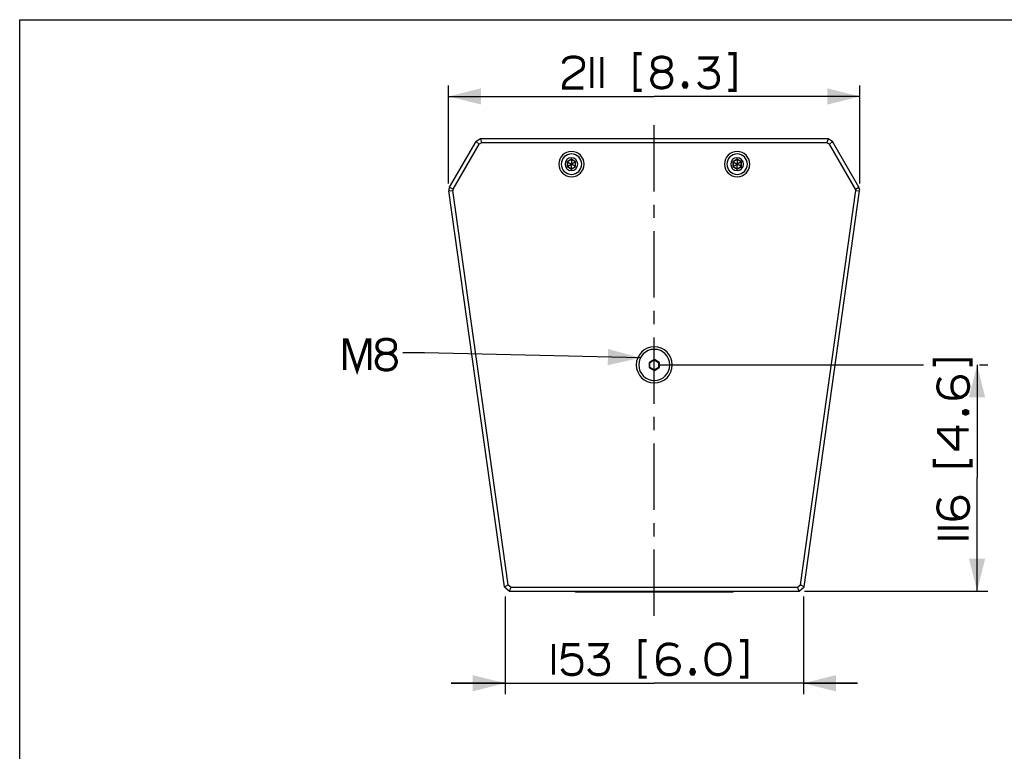
# Paper-space layout '13000582_1' of a CAD drawing. Units: millimetres. Extents: x 0 to 297, y 0 to 210.
# Drawn here: x 0 to 91, y 142 to 210 of the extents above; entities that cross this region are included whole.
import ezdxf

# ---------------------------------------------------------------- set-up
doc = ezdxf.new("R2010")
doc.units = ezdxf.units.MM
doc.header["$LTSCALE"] = 16.335
doc.linetypes.add('CENTER', pattern=[0.6, 0.375, -0.075, 0.075, -0.075])
doc.layers.get('0').update_dxf_attribs({"linetype": 'CONTINUOUS'})
doc.layers.add('DEFAULT_1', color=7, linetype='CENTER')
doc.styles.get("Standard").update_dxf_attribs({"font": 'txt', "width": 0.8})
doc.dimstyles.new('DIMSTYLE_1', dxfattribs={"dimtxt": 2, "dimasz": 3, "dimexe": 1, "dimexo": 0.5, "dimgap": 0.5, "dimtad": 1, "dimdec": 1, "dimlfac": 5.555556, "dimdsep": 46, "dimtxsty": 'STANDARD', "dimblk": '_FILLED', "dimblk1": '_FILLED', "dimblk2": '_FILLED', "dimcen": 0.09, "dimadec": 3, "dimazin": 2, "dimtp": 0.5, "dimtm": 0.5, "dimtfac": 1, "dimtdec": 1, "dimtofl": 0, "dimtmove": 0, "dimatfit": 3, "dimldrblk": '_FILLED', "dimfxl": 1, "dimtolj": 1, "dimarcsym": 0})
doc.dimstyles.new('DIMSTYLE_2', dxfattribs={"dimtxt": 2, "dimasz": 3, "dimexe": 1, "dimexo": 0.5, "dimgap": 0.5, "dimtad": 1, "dimdec": 1, "dimlfac": 5.555556, "dimdsep": 46, "dimtxsty": 'STANDARD', "dimblk": '_FILLED', "dimblk1": '_FILLED', "dimblk2": '_FILLED', "dimcen": 0.09, "dimadec": 3, "dimazin": 2, "dimtp": 0.3, "dimtm": 0.3, "dimtfac": 1, "dimtdec": 1, "dimtofl": 0, "dimtmove": 0, "dimatfit": 3, "dimldrblk": '_FILLED', "dimfxl": 1, "dimtolj": 1, "dimarcsym": 0})
doc.dimstyles.get("Standard").update_dxf_attribs({"dimtxt": 2, "dimasz": 3, "dimexe": 1, "dimexo": 0.5, "dimtad": 1, "dimdec": 3, "dimdsep": 46, "dimtxsty": 'STANDARD', "dimblk": '_FILLED', "dimblk1": '_FILLED', "dimblk2": '_FILLED', "dimcen": 0.09, "dimadec": 3, "dimazin": 2, "dimtol": 1, "dimtp": 0.001, "dimtm": 0.001, "dimtfac": 1, "dimtdec": 3, "dimtofl": 0, "dimtmove": 0, "dimatfit": 3, "dimldrblk": '_FILLED', "dimfxl": 1, "dimtolj": 1, "dimarcsym": 0})

# ---------------------------------------------------------------- blocks, each defined once
blk = doc.blocks.new('_FILLED')
at = {"color": 0, "linetype": 'BYBLOCK'}
blk.add_solid([(0, 0), (-1, 0.25), (-1, -0.25)], dxfattribs=at)
blk = doc.blocks.new('*D1')
at = {"color": 2, "linetype": 'CONTINUOUS'}
for p, q in [((39.609, 194.866), (39.609, 203.913)), ((77.584, 194.866), (77.584, 203.913)), ((39.609, 202.913), (58.596, 202.913)), ((77.584, 202.913), (58.596, 202.913))]:
    blk.add_line(p, q, dxfattribs=at)
at = {"color": 2, "linetype": 'CONTINUOUS', "xscale": 3, "yscale": 3, "zscale": 3, "rotation": 180}
blk.add_blockref('_FILLED', (39.609, 202.913), dxfattribs=at)
at = {"color": 2, "linetype": 'CONTINUOUS', "xscale": 3, "yscale": 3, "zscale": 3}
blk.add_blockref('_FILLED', (77.584, 202.913), dxfattribs=at)
blk = doc.blocks.new('*D2')
at = {"color": 2, "linetype": 'CONTINUOUS'}
for p, q in [((59.096, 178.12), (83.462, 178.12)), ((88.404, 178.12), (88.404, 167.68)), ((88.615, 178.12), (89.404, 178.12)), ((88.404, 157.24), (88.404, 167.68)), ((72.46, 157.24), (89.404, 157.24))]:
    blk.add_line(p, q, dxfattribs=at)
at = {"color": 2, "linetype": 'CONTINUOUS', "xscale": 3, "yscale": 3, "zscale": 3}
for p, rotation in [((88.404, 178.12), 90), ((88.404, 157.24), 270)]:
    blk.add_blockref('_FILLED', p, dxfattribs=dict(at, rotation=rotation))
blk = doc.blocks.new('*D5')
at = {"color": 2, "linetype": 'CONTINUOUS'}
for p, q in [((44.826, 156.74), (44.826, 147.727)), ((72.366, 156.74), (72.366, 147.727)), ((44.826, 148.727), (39.826, 148.727)), ((39.826, 148.727), (58.596, 148.727)), ((77.366, 148.727), (58.596, 148.727)), ((72.366, 148.727), (77.366, 148.727))]:
    blk.add_line(p, q, dxfattribs=at)
at = {"color": 2, "linetype": 'CONTINUOUS', "xscale": 3, "yscale": 3, "zscale": 3}
blk.add_blockref('_FILLED', (44.826, 148.727), dxfattribs=at)
at = {"color": 2, "linetype": 'CONTINUOUS', "xscale": 3, "yscale": 3, "zscale": 3, "rotation": 180}
blk.add_blockref('_FILLED', (72.366, 148.727), dxfattribs=at)

psp = doc.layouts.new('13000582_1')

# ---------------------------------------------------------------- linework, layer by layer
at = {"color": 7, "linetype": 'CONTINUOUS'}
for p, q in [((0, 210), (297, 210)), ((0, 0), (0, 210)), ((39.70173, 194.52664), (42.14947, 198.76624)), ((40.0135, 194.34664), (42.41301, 198.5027)), ((42.55447, 199.00007), (42.14947, 198.76624)), ((42.14947, 198.76624), (42.41301, 198.5027)), ((42.65093, 198.64007), (42.41301, 198.5027)), ((74.63837, 199.00007), (42.55447, 199.00007)), ((42.55447, 199.00007), (42.65093, 198.64007)), ((74.54191, 198.64007), (42.65093, 198.64007)), ((74.63837, 199.00007), (74.54191, 198.64007)), ((74.77983, 198.5027), (74.54191, 198.64007)), ((75.04337, 198.76624), (74.63837, 199.00007)), ((75.04337, 198.76624), (74.77983, 198.5027)), ((77.17934, 194.34664), (74.77983, 198.5027)), ((77.49111, 194.52664), (75.04337, 198.76624)), ((50.55735, 196.8847), (50.57787, 196.87285)), ((50.55735, 196.43544), (50.57787, 196.44728)), ((50.94642, 197.08563), (50.57787, 196.87285)), ((50.57787, 196.87285), (50.57787, 196.44728)), ((50.57787, 196.87285), (50.94192, 196.66266)), ((50.57787, 196.44728), (50.94192, 196.65747)), ((50.57787, 196.44728), (50.94642, 196.2345)), ((50.94642, 196.66526), (50.94192, 196.66266)), ((50.94192, 196.66266), (50.94192, 196.65747)), ((50.94192, 196.65747), (50.94642, 196.65487)), ((50.94642, 197.10933), (50.94642, 197.08563)), ((51.31497, 196.87285), (50.94642, 197.08563)), ((50.94642, 197.08563), (50.94642, 196.66526)), ((50.95092, 196.66266), (50.94642, 196.66526)), ((50.94642, 196.65487), (50.95092, 196.65747)), ((50.94642, 196.2345), (50.94642, 196.65487)), ((50.94642, 196.2345), (51.31497, 196.44728)), ((51.31497, 196.87285), (50.95092, 196.66266)), ((50.95092, 196.65747), (50.95092, 196.66266)), ((51.31497, 196.44728), (50.95092, 196.65747)), ((51.33549, 196.8847), (51.31497, 196.87285)), ((51.31497, 196.44728), (51.31497, 196.87285)), ((51.33549, 196.43544), (51.31497, 196.44728)), ((65.85735, 196.8847), (65.87787, 196.87285)), ((65.85735, 196.43544), (65.87787, 196.44728)), ((66.24642, 197.08563), (65.87787, 196.87285)), ((65.87787, 196.87285), (65.87787, 196.44728)), ((65.87787, 196.87285), (66.24192, 196.66266)), ((65.87787, 196.44728), (66.24192, 196.65747)), ((65.87787, 196.44728), (66.24642, 196.2345)), ((66.24642, 196.66526), (66.24192, 196.66266)), ((66.24192, 196.66266), (66.24192, 196.65747)), ((66.24192, 196.65747), (66.24642, 196.65487)), ((66.24642, 197.10933), (66.24642, 197.08563)), ((66.61497, 196.87285), (66.24642, 197.08563)), ((66.24642, 197.08563), (66.24642, 196.66526)), ((66.25092, 196.66266), (66.24642, 196.66526)), ((66.24642, 196.65487), (66.25092, 196.65747)), ((66.24642, 196.2345), (66.24642, 196.65487)), ((66.24642, 196.2345), (66.61497, 196.44728)), ((66.61497, 196.87285), (66.25092, 196.66266)), ((66.25092, 196.65747), (66.25092, 196.66266)), ((66.61497, 196.44728), (66.25092, 196.65747)), ((66.63549, 196.8847), (66.61497, 196.87285)), ((66.61497, 196.44728), (66.61497, 196.87285)), ((66.63549, 196.43544), (66.61497, 196.44728)), ((50.94642, 196.21081), (50.94642, 196.2345)), ((66.24642, 196.21081), (66.24642, 196.2345)), ((44.76984, 157.64264), (39.63464, 194.18148)), ((45.10761, 157.82603), (39.99114, 194.23159)), ((72.08523, 157.82603), (77.2017, 194.23159)), ((72.423, 157.64264), (77.5582, 194.18148)), ((58.14642, 178.35917), (58.14642, 177.88096)), ((58.57849, 178.62933), (58.16435, 178.39023)), ((59.02849, 178.39023), (58.61435, 178.62933)), ((59.04642, 177.88096), (59.04642, 178.35917)), ((58.16435, 177.84991), (58.57849, 177.6108)), ((58.61435, 177.6108), (59.02849, 177.84991)), ((44.76984, 157.64264), (45.10761, 157.82603)), ((44.76984, 157.64264), (45.23295, 157.24007)), ((45.10761, 157.82603), (45.36754, 157.60007)), ((45.23295, 157.24007), (45.36754, 157.60007)), ((45.36754, 157.60007), (71.8253, 157.60007)), ((71.8253, 157.60007), (72.08523, 157.82603)), ((71.9599, 157.24007), (71.8253, 157.60007)), ((71.9599, 157.24007), (72.423, 157.64264)), ((72.423, 157.64264), (72.08523, 157.82603)), ((45.23295, 157.24007), (71.9599, 157.24007)), ((51.31271, 157.15007), (51.31113, 157.24007)), ((51.62358, 157.15007), (51.31271, 157.15007)), ((51.76264, 157.15007), (51.62358, 157.15007)), ((55.80015, 157.15007), (51.76264, 157.15007)), ((55.89014, 157.15007), (55.80015, 157.15007)), ((55.89014, 157.15007), (55.89171, 157.24007)), ((61.30271, 157.15007), (55.89014, 157.15007)), ((61.30271, 157.15007), (61.30113, 157.24007)), ((61.39269, 157.15007), (61.30271, 157.15007)), ((65.43021, 157.15007), (61.39269, 157.15007)), ((65.55471, 157.15007), (65.43021, 157.15007)), ((65.88014, 157.15007), (65.55471, 157.15007)), ((65.88014, 157.15007), (65.88171, 157.24007))]:
    psp.add_line(p, q, dxfattribs=at)
at = {"color": 9, "linetype": 'CONTINUOUS'}
for p, q in [((50.94642, 197.10933), (50.55735, 196.8847)), ((50.55735, 196.8847), (50.55735, 196.43544)), ((50.55735, 196.43544), (50.94642, 196.21081)), ((51.33549, 196.8847), (50.94642, 197.10933)), ((50.94642, 196.21081), (51.33549, 196.43544)), ((51.33549, 196.43544), (51.33549, 196.8847)), ((66.24642, 197.10933), (65.85735, 196.8847)), ((65.85735, 196.8847), (65.85735, 196.43544)), ((65.85735, 196.43544), (66.24642, 196.21081)), ((66.63549, 196.8847), (66.24642, 197.10933)), ((66.24642, 196.21081), (66.63549, 196.43544)), ((66.63549, 196.43544), (66.63549, 196.8847)), ((39.63464, 194.18148), (39.99114, 194.23159)), ((39.70173, 194.52664), (40.0135, 194.34664)), ((77.17934, 194.34664), (77.49111, 194.52664)), ((77.2017, 194.23159), (77.5582, 194.18148)), ((58.14642, 178.35917), (58.15929, 178.35174)), ((58.15929, 177.8884), (58.15929, 178.35174)), ((58.19516, 178.35174), (58.15929, 178.35174)), ((58.16435, 178.39023), (58.17723, 178.38279)), ((58.17723, 178.38279), (58.57849, 178.61446)), ((58.19516, 178.35174), (58.17723, 178.38279)), ((58.19516, 178.35174), (58.59642, 178.58341)), ((58.19516, 177.8884), (58.19516, 178.35174)), ((58.57849, 178.62933), (58.57849, 178.61446)), ((58.59642, 178.58341), (58.57849, 178.61446)), ((58.59642, 178.58341), (58.61435, 178.61446)), ((58.59642, 178.58341), (58.99769, 178.35174)), ((58.61435, 178.62933), (58.61435, 178.61446)), ((58.61435, 178.61446), (59.01562, 178.38279)), ((58.99769, 178.35174), (59.01562, 178.38279)), ((58.99769, 178.35174), (58.99769, 177.8884)), ((58.99769, 178.35174), (59.03355, 178.35174)), ((59.02849, 178.39023), (59.01562, 178.38279)), ((59.04642, 178.35917), (59.03355, 178.35174)), ((59.03355, 178.35174), (59.03355, 177.8884)), ((58.14642, 177.88096), (58.15929, 177.8884)), ((58.19516, 177.8884), (58.15929, 177.8884)), ((58.16435, 177.84991), (58.17723, 177.85734)), ((58.19516, 177.8884), (58.17723, 177.85734)), ((58.57849, 177.62567), (58.17723, 177.85734)), ((58.59642, 177.65673), (58.19516, 177.8884)), ((58.59642, 177.65673), (58.57849, 177.62567)), ((58.57849, 177.6108), (58.57849, 177.62567)), ((58.99769, 177.8884), (58.59642, 177.65673)), ((58.59642, 177.65673), (58.61435, 177.62567)), ((59.01562, 177.85734), (58.61435, 177.62567)), ((58.61435, 177.6108), (58.61435, 177.62567)), ((58.99769, 177.8884), (59.03355, 177.8884)), ((58.99769, 177.8884), (59.01562, 177.85734)), ((59.02849, 177.84991), (59.01562, 177.85734)), ((59.04642, 177.88096), (59.03355, 177.8884)), ((51.76264, 157.15007), (51.76107, 157.24007)), ((55.80015, 157.15007), (55.80172, 157.24007)), ((61.39269, 157.15007), (61.39112, 157.24007)), ((65.43021, 157.15007), (65.43178, 157.24007))]:
    psp.add_line(p, q, dxfattribs=at)
at = {"color": 2, "linetype": 'CONTINUOUS', "const_width": 0.3}
for points in [[(50.21181, 205.93182), (50.21181, 206.00875), (50.28873, 206.23951), (50.44257, 206.39336), (50.59642, 206.47029), (50.90411, 206.54721), (51.36565, 206.54721), (51.67335, 206.47029), (51.82719, 206.39336), (51.98104, 206.23951), (52.05796, 206.00875), (52.05796, 205.70105), (51.98104, 205.47029), (51.82719, 205.31645), (51.67335, 205.23951), (50.5195, 204.47029), (50.36565, 204.31644), (50.28873, 204.1626), (50.21181, 203.8549), (50.21181, 203.70105), (52.05796, 203.70105)], [(52.82719, 206.54721), (52.82719, 203.70105)], [(53.75027, 206.54721), (53.75027, 203.70105)], [(57.44258, 206.8549), (56.82719, 206.8549), (56.82719, 203.47029), (57.44258, 203.47029)], [(59.5195, 205.23951), (59.75027, 205.31645), (59.90412, 205.39336), (60.05796, 205.54721), (60.13488, 205.70105), (60.13488, 206.00875), (60.05796, 206.23951), (59.90412, 206.39336), (59.75027, 206.47029), (59.44258, 206.54721), (59.13488, 206.54721), (58.82719, 206.47029), (58.67334, 206.39336), (58.5195, 206.23951), (58.44258, 206.00875), (58.44258, 205.70105), (58.5195, 205.54721), (58.67334, 205.39336), (58.82719, 205.31645), (59.05796, 205.23951), (59.5195, 205.23951)], [(62.67334, 206.47029), (64.36565, 206.47029), (64.28873, 206.23951), (64.21181, 206.08566), (64.05796, 205.8549), (63.82719, 205.62412), (63.59642, 205.47029), (63.44257, 205.39336), (63.13488, 205.31645)], [(65.44257, 206.8549), (66.05796, 206.8549), (66.05796, 203.47029), (65.44257, 203.47029)], [(63.44257, 205.39336), (63.75027, 205.39336), (64.05796, 205.31645), (64.21181, 205.23951), (64.36565, 205.08566), (64.44257, 204.93182), (64.5195, 204.70105), (64.5195, 204.39336), (64.44257, 204.1626), (64.36565, 204.00875), (64.21181, 203.8549), (64.05796, 203.77797), (63.75027, 203.70105), (63.44257, 203.70105), (63.13488, 203.77797), (62.98104, 203.8549), (62.82719, 204.00875), (62.67334, 204.23951)], [(59.05796, 205.23951), (58.82719, 205.1626), (58.67334, 205.08566), (58.5195, 204.93182), (58.44258, 204.77797), (58.36565, 204.54721), (58.36565, 204.39336), (58.44258, 204.1626), (58.5195, 204.00875), (58.67334, 203.8549), (58.82719, 203.77797), (59.13488, 203.70105), (59.44258, 203.70105), (59.75027, 203.77797), (59.90412, 203.8549), (60.05796, 204.00875), (60.13488, 204.1626), (60.21181, 204.39336), (60.21181, 204.54721), (60.13488, 204.77797), (60.05796, 204.93182), (59.90412, 205.08566), (59.75027, 205.1626), (59.5195, 205.23951)], [(61.5195, 204.1626), (61.59642, 204.00875), (61.59642, 203.93182), (61.5195, 203.77797), (61.36565, 203.77797), (61.28873, 203.93182), (61.28873, 204.00875), (61.36565, 204.1626), (61.5195, 204.1626)], [(30.00328, 177.65275), (30.00328, 180.42198), (30.23405, 180.42198), (31.15713, 177.65275), (32.0802, 180.42198), (32.31097, 180.42198), (32.31097, 177.65275)], [(34.0802, 179.19121), (34.31097, 179.26813), (34.46482, 179.34506), (34.61867, 179.49891), (34.69559, 179.65276), (34.69559, 179.96045), (34.61867, 180.19121), (34.46482, 180.34506), (34.31097, 180.42198), (34.00328, 180.49891), (33.69559, 180.49891), (33.3879, 180.42198), (33.23405, 180.34506), (33.0802, 180.19121), (33.00328, 179.96045), (33.00328, 179.65276), (33.0802, 179.49891), (33.23405, 179.34506), (33.3879, 179.26813), (33.61867, 179.19121), (34.0802, 179.19121)], [(33.61867, 179.19121), (33.3879, 179.11428), (33.23405, 179.03737), (33.0802, 178.88352), (33.00328, 178.72967), (32.92636, 178.49891), (32.92636, 178.34506), (33.00328, 178.11428), (33.0802, 177.96045), (33.23405, 177.8066), (33.3879, 177.72967), (33.69559, 177.65275), (34.00328, 177.65275), (34.31097, 177.72967), (34.46482, 177.8066), (34.61867, 177.96045), (34.69559, 178.11428), (34.77251, 178.34506), (34.77251, 178.49891), (34.69559, 178.72967), (34.61867, 178.88352), (34.46482, 179.03737), (34.31097, 179.11428), (34.0802, 179.19121)], [(84.46159, 177.97588), (84.46159, 178.59127), (87.8462, 178.59127), (87.8462, 177.97588)], [(85.07697, 176.89896), (84.92312, 176.74511), (84.8462, 176.59127), (84.76927, 176.20664), (84.76927, 175.97588), (84.8462, 175.66818), (85.00004, 175.43742), (85.07697, 175.36049), (85.30774, 175.20666), (85.46159, 175.12972), (85.92312, 175.05281), (86.38466, 175.05281), (86.92312, 175.12972), (87.07697, 175.20666), (87.30774, 175.36049), (87.38466, 175.43742), (87.5385, 175.66818), (87.61543, 175.97588), (87.61543, 176.28357), (87.5385, 176.59127), (87.46159, 176.74511), (87.30774, 176.89896), (87.15389, 176.97588), (86.92312, 177.05281), (86.76927, 177.05281), (86.5385, 176.97588), (86.38466, 176.89896), (86.23082, 176.74511), (86.15389, 176.59127), (86.07697, 176.28357), (86.07697, 175.97588), (86.15389, 175.66818), (86.23082, 175.51433), (86.38466, 175.36049), (86.61543, 175.20666), (86.92312, 175.12972)], [(87.15389, 173.82203), (87.30774, 173.89896), (87.38466, 173.89896), (87.5385, 173.82203), (87.5385, 173.66818), (87.38466, 173.59127), (87.30774, 173.59127), (87.15389, 173.66818), (87.15389, 173.82203)], [(87.61543, 172.12972), (84.8462, 172.12972), (84.8462, 171.89896), (86.38466, 170.3605), (86.61543, 170.3605), (86.61543, 172.51433)], [(84.46159, 169.43742), (84.46159, 168.82203), (87.8462, 168.82203), (87.8462, 169.43742)], [(85.07697, 165.74511), (84.92312, 165.59126), (84.8462, 165.43742), (84.76927, 165.05281), (84.76927, 164.82202), (84.8462, 164.51435), (85.00004, 164.28357), (85.07697, 164.20665), (85.30774, 164.05281), (85.46159, 163.97587), (85.92312, 163.89896), (86.38466, 163.89896), (86.92312, 163.97587), (87.07697, 164.05281), (87.30774, 164.20665), (87.38466, 164.28357), (87.5385, 164.51435), (87.61543, 164.82202), (87.61543, 165.12972), (87.5385, 165.43742), (87.46159, 165.59126), (87.30774, 165.74511), (87.15389, 165.82203), (86.92312, 165.89896), (86.76927, 165.89896), (86.5385, 165.82203), (86.38466, 165.74511), (86.23082, 165.59126), (86.15389, 165.43742), (86.07697, 165.12972), (86.07697, 164.82202), (86.15389, 164.51435), (86.23082, 164.3605), (86.38466, 164.20665), (86.61543, 164.05281), (86.92312, 163.97587)], [(84.76927, 163.0528), (87.61543, 163.0528)], [(84.76927, 162.12972), (87.61543, 162.12972)], [(57.90411, 152.66895), (57.28873, 152.66895), (57.28873, 149.28434), (57.90411, 149.28434)], [(66.5195, 152.66895), (67.13488, 152.66895), (67.13488, 149.28434), (66.5195, 149.28434)], [(49.28873, 152.36126), (49.28873, 149.5151)], [(51.67335, 152.28434), (50.28873, 152.28434), (50.13488, 151.1305), (50.28873, 151.20741), (50.5195, 151.28434), (50.82719, 151.36126), (51.13488, 151.36126), (51.44257, 151.28434), (51.59642, 151.20741), (51.75027, 151.05356), (51.82719, 150.89971), (51.90411, 150.59202), (51.90411, 150.28434), (51.82719, 149.97665), (51.75027, 149.8228), (51.59642, 149.66895), (51.44257, 149.59202), (51.13488, 149.5151), (50.82719, 149.5151), (50.5195, 149.59202), (50.36565, 149.66895), (50.21181, 149.8228), (50.05796, 150.05356)], [(52.5195, 152.28434), (54.2118, 152.28434), (54.13488, 152.05356), (54.05796, 151.89972), (53.90411, 151.66895), (53.67335, 151.43819), (53.44257, 151.28434), (53.28873, 151.20741), (52.98104, 151.1305)], [(60.75027, 152.05356), (60.59642, 152.20741), (60.44258, 152.28434), (60.05796, 152.36126), (59.82719, 152.36126), (59.5195, 152.28434), (59.28873, 152.1305), (59.21181, 152.05356), (59.05796, 151.8228), (58.98104, 151.66895), (58.90411, 151.20741), (58.90411, 150.74587), (58.98104, 150.20741), (59.05796, 150.05356), (59.21181, 149.8228), (59.28873, 149.74587), (59.5195, 149.59202), (59.82719, 149.5151), (60.13488, 149.5151), (60.44258, 149.59202), (60.59642, 149.66895), (60.75027, 149.8228), (60.82719, 149.97665), (60.90412, 150.20741), (60.90412, 150.36126), (60.82719, 150.59202), (60.75027, 150.74587), (60.59642, 150.89971), (60.44258, 150.97665), (60.13488, 151.05356), (59.82719, 151.05356), (59.5195, 150.97665), (59.36565, 150.89971), (59.21181, 150.74587), (59.05796, 150.5151), (58.98104, 150.20741)], [(65.59642, 151.05356), (65.5195, 151.51511), (65.44257, 151.74587), (65.28873, 151.97665), (65.13488, 152.1305), (64.90411, 152.28434), (64.59642, 152.36126), (64.36565, 152.36126), (64.05796, 152.28434), (63.82719, 152.1305), (63.67334, 151.97665), (63.5195, 151.74587), (63.44257, 151.51511), (63.36565, 151.05356), (63.36565, 150.8228), (63.44257, 150.36126), (63.5195, 150.1305), (63.67334, 149.89971), (63.82719, 149.74587), (64.05796, 149.59202), (64.36565, 149.5151), (64.59642, 149.5151), (64.90411, 149.59202), (65.13488, 149.74587), (65.28873, 149.89971), (65.44257, 150.1305), (65.5195, 150.36126), (65.59642, 150.8228), (65.59642, 151.05356)], [(53.28873, 151.20741), (53.59642, 151.20741), (53.90411, 151.1305), (54.05796, 151.05356), (54.2118, 150.89971), (54.28873, 150.74587), (54.36565, 150.5151), (54.36565, 150.20741), (54.28873, 149.97665), (54.2118, 149.8228), (54.05796, 149.66895), (53.90411, 149.59202), (53.59642, 149.5151), (53.28873, 149.5151), (52.98104, 149.59202), (52.82719, 149.66895), (52.67335, 149.8228), (52.5195, 150.05356)], [(62.21181, 149.97665), (62.28873, 149.8228), (62.28873, 149.74587), (62.21181, 149.59202), (62.05796, 149.59202), (61.98103, 149.74587), (61.98103, 149.8228), (62.05796, 149.97665), (62.21181, 149.97665)]]:
    psp.add_lwpolyline(points, dxfattribs=at)
at = {"color": 7, "linetype": 'CONTINUOUS'}
for points in [[(50.55735, 196.8847), (50.56171, 196.88213), (50.56579, 196.87982), (50.56942, 196.87774), (50.57248, 196.87596), (50.57486, 196.87459), (50.57655, 196.87361), (50.57755, 196.87303), (50.57787, 196.87285)], [(50.55735, 196.43544), (50.56175, 196.43793), (50.56579, 196.44031), (50.56941, 196.44241), (50.57248, 196.44417), (50.57485, 196.44555), (50.57655, 196.44652), (50.57755, 196.44709), (50.57787, 196.44728)], [(50.94642, 197.10933), (50.94638, 197.10427), (50.94642, 197.09958), (50.94643, 197.09539), (50.94642, 197.09186), (50.94643, 197.08911), (50.94642, 197.08716), (50.94642, 197.086), (50.94642, 197.08563)], [(51.33549, 196.8847), (51.33109, 196.8822), (51.32705, 196.87982), (51.32343, 196.87772), (51.32037, 196.87596), (51.31799, 196.87459), (51.31629, 196.87361), (51.31529, 196.87304), (51.31497, 196.87285)], [(51.33549, 196.43544), (51.33109, 196.43793), (51.32705, 196.44031), (51.32343, 196.44241), (51.32037, 196.44417), (51.31799, 196.44555), (51.31629, 196.44652), (51.31529, 196.44709), (51.31497, 196.44728)], [(65.85735, 196.8847), (65.86171, 196.88213), (65.86579, 196.87982), (65.86942, 196.87774), (65.87248, 196.87596), (65.87486, 196.87459), (65.87655, 196.87361), (65.87755, 196.87303), (65.87787, 196.87285)], [(65.85735, 196.43544), (65.86175, 196.43793), (65.86579, 196.44031), (65.86941, 196.44241), (65.87248, 196.44417), (65.87485, 196.44555), (65.87655, 196.44652), (65.87755, 196.44709), (65.87787, 196.44728)], [(66.24642, 197.10933), (66.24638, 197.10427), (66.24642, 197.09958), (66.24643, 197.09539), (66.24642, 197.09186), (66.24643, 197.08911), (66.24642, 197.08716), (66.24642, 197.086), (66.24642, 197.08563)], [(66.63549, 196.8847), (66.63109, 196.8822), (66.62705, 196.87982), (66.62343, 196.87772), (66.62037, 196.87596), (66.61799, 196.87459), (66.61629, 196.87361), (66.61529, 196.87304), (66.61497, 196.87285)], [(66.63549, 196.43544), (66.63109, 196.43793), (66.62705, 196.44031), (66.62343, 196.44241), (66.62037, 196.44417), (66.61799, 196.44555), (66.61629, 196.44652), (66.61529, 196.44709), (66.61497, 196.44728)], [(50.94642, 196.21081), (50.94646, 196.21587), (50.94642, 196.22055), (50.94641, 196.22474), (50.94642, 196.22827), (50.94642, 196.23102), (50.94642, 196.23297), (50.94642, 196.23413), (50.94642, 196.2345)], [(66.24642, 196.21081), (66.24646, 196.21587), (66.24642, 196.22055), (66.24641, 196.22474), (66.24642, 196.22827), (66.24642, 196.23102), (66.24642, 196.23297), (66.24642, 196.23413), (66.24642, 196.2345)]]:
    psp.add_lwpolyline(points, dxfattribs=at)
for centre, radius, start, end in [((50.94642, 196.66007), 1.17, 0, 180), ((50.94642, 196.66007), 0.945, 90, 270), ((50.94642, 196.66007), 0.945, 270, 90), ((66.24642, 196.66007), 1.17, 0, 180), ((66.24642, 196.66007), 0.945, 90, 270), ((66.24642, 196.66007), 0.945, 270, 90), ((50.94642, 196.66007), 1.17, 180, 360), ((50.94642, 196.66007), 0.58968, 90, 270), ((50.94642, 196.66007), 0.58968, 270, 90), ((66.24642, 196.66007), 1.17, 180, 360), ((66.24642, 196.66007), 0.58968, 90, 270), ((66.24642, 196.66007), 0.58968, 270, 90), ((40.16939, 194.25664), 0.54, 150, 188), ((40.16939, 194.25664), 0.18, 150, 188), ((77.02345, 194.25664), 0.18, 352, 30), ((77.02345, 194.25664), 0.54, 352, 30), ((58.59642, 178.12007), 1.665, 0, 180), ((58.59642, 178.12007), 1.44, 90, 270), ((58.59642, 178.12007), 1.44, 270, 90), ((58.59642, 178.12007), 1.665, 180, 360)]:
    psp.add_arc(centre, radius, start, end, dxfattribs=at)
at = {"color": 9, "linetype": 'CONTINUOUS'}
for centre, start, end in [((58.19545, 178.35157), 120.2634941, 179.7365059), ((58.59642, 178.58307), 60.2634941, 119.7365059), ((58.9974, 178.35157), 0.2634941, 59.7365059), ((58.19545, 177.88856), 180.2634941, 239.7365059), ((58.59642, 177.65706), 240.2634941, 299.7365059), ((58.9974, 177.88856), 300.2634941, 359.7365059)]:
    psp.add_arc(centre, 0.03615, start, end, dxfattribs=at)
at = {"color": 7, "linetype": 'CONTINUOUS'}
for centre, major_axis, start_param, end_param in [((58.18256, 178.35901), (0.03134, -0.01809), 2.62018948, 3.66299583), ((58.59642, 178.59795), (0, 0.03618), -0.52140317, 0.52140317), ((59.01028, 178.35901), (0.03134, 0.01809), -0.52140317, 0.52140317), ((58.18256, 177.88112), (0.03134, 0.01809), 2.62018948, 3.66299583), ((58.59642, 177.64218), (0, 0.03618), -3.66299583, -2.62018948), ((59.01028, 177.88112), (0.03134, -0.01809), -0.52140317, 0.52140317)]:
    psp.add_ellipse(centre, major_axis=major_axis, ratio=0.99493589, start_param=start_param, end_param=end_param, dxfattribs=at)
at = {"layer": 'DEFAULT_1', "color": 2, "linetype": 'CENTER'}
psp.add_line((58.59642, 154.93945), (58.59642, 201.00007), dxfattribs=at)

# ---------------------------------------------------------------- dimensions: what is measured, and where the dimension line sits
at = {"color": 2, "linetype": 'CONTINUOUS'}
for base, p1, p2, picture, middle in [((77.58408, 202.91259), (39.60877, 194.36561), (77.58408, 194.36561), '*D1', (50.21181, 202.91259)), ((72.36642, 148.72664), (44.82642, 157.24007), (72.36642, 157.24007), '*D5', (49.13488, 148.72664))]:
    dim = psp.add_linear_dim(base=base, p1=p1, p2=p2, dimstyle='DIMSTYLE_1', dxfattribs=at)
    dim.commit()
    dim.dimension.update_dxf_attribs({"geometry": picture, "text_midpoint": middle, "dimtype": 160})
dim = psp.add_linear_dim(base=(88.40389, 178.12007), p1=(71.9599, 157.24007), p2=(58.59642, 178.12007), angle=90, dimstyle='DIMSTYLE_2', dxfattribs=at)
dim.commit()
dim.dimension.update_dxf_attribs({"geometry": '*D2', "text_midpoint": (88.40389, 161.97588), "dimtype": 160})

# ---------------------------------------------------------------- leaders
psp.add_leader([(57.31337, 178.77381), (37.3879, 179.22967), (35.3879, 179.22967)], dimstyle='STANDARD', override={"dimtad": 0}, dxfattribs=at)

doc.saveas('drawing.dxf')
